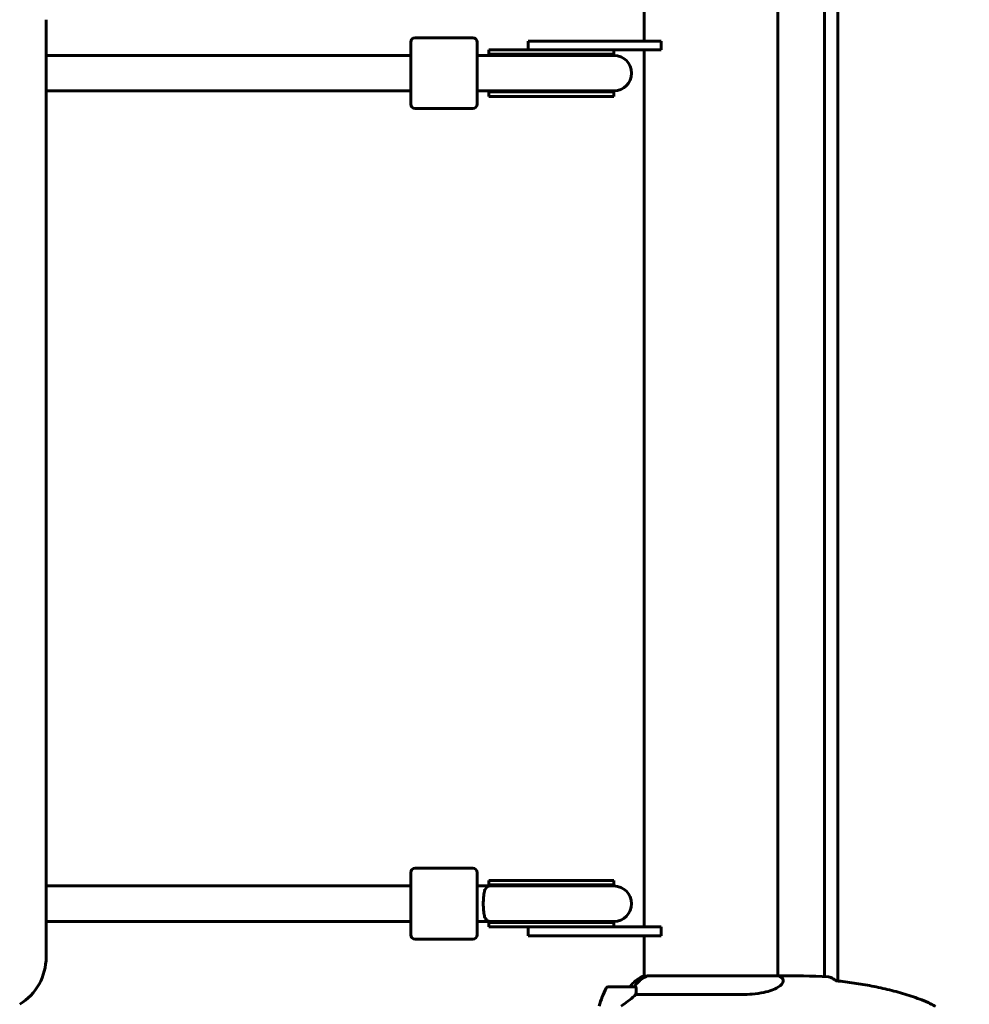
# Model space of a CAD drawing. Units: millimetres. Extents: x 9859 to 17710, y 8174 to 16160.
# Drawn here: x 14859 to 15288, y 9972 to 10416 of the extents above; entities that cross this region are included whole.
import ezdxf

# ---------------------------------------------------------------- set-up
doc = ezdxf.new("R2010")
doc.units = ezdxf.units.MM
doc.header["$LTSCALE"] = 70
doc.layers.add('Widoczne (ISO)', color=7, linetype='Continuous', lineweight=60)
doc.layers.add('Wymiar (ISO)', color=7, linetype='Continuous', lineweight=18, true_color=0x00803f)
doc.styles.add('Tekst etykiety (ISO)', font='tahoma.ttf')
doc.dimstyles.new('Domyślne (ISO)', dxfattribs={"dimscale": 70, "dimtxt": 3.5, "dimasz": 2.5, "dimexe": 3.175, "dimexo": 0, "dimgap": 0.762, "dimtad": 1, "dimtoh": 1, "dimdec": 0, "dimrnd": 1e-08, "dimzin": 0, "dimtxsty": 'Tekst etykiety (ISO)', "dimcen": 0.09, "dimdle": 10, "dimclrd": 256, "dimclre": 256, "dimclrt": 256, "dimadec": 0, "dimazin": 0, "dimtfac": 0.714286, "dimtdec": 0, "dimtmove": 0, "dimatfit": 3, "dimfxl": 1, "dimtolj": 1, "dimtzin": 0, "dimlwd": 50, "dimlwe": 50, "dimarcsym": 0})

# ---------------------------------------------------------------- blocks, each defined once
blk = doc.blocks.new('*D9')
at = {"layer": 'Defpoints', "color": 0, "transparency": 16777216}
for p in [(15170.92, 10816.47), (16887.69, 10816.47), (15170.92, 9592.47)]:
    blk.add_point(p, dxfattribs=at)
at = {"layer": 'Wymiar (ISO)', "lineweight": 50, "transparency": 16777216}
for p, q in [((15170.92, 10816.47), (17109.94, 10816.47)), ((16887.69, 9767.47), (16887.69, 10641.47)), ((15170.92, 9592.47), (17109.94, 9592.47))]:
    blk.add_line(p, q, dxfattribs=at)
at = {"layer": 'Wymiar (ISO)', "transparency": 16777216}
for points in [[(16858.53, 10641.47), (16916.86, 10641.47), (16887.69, 10816.47)], [(16858.53, 9767.47), (16916.86, 9767.47), (16887.69, 9592.47)]]:
    blk.add_solid(points, dxfattribs=at)
at = {"layer": 'Wymiar (ISO)', "lineweight": 50, "transparency": 16777216, "insert": (16584.25, 10204.47), "char_height": 245, "attachment_point": 2, "rotation": 90, "style": 'Tekst etykiety (ISO)'}
blk.add_mtext('\\A1;1224', dxfattribs=at)

msp = doc.modelspace()

# ---------------------------------------------------------------- linework, layer by layer
at = {"layer": 'Widoczne (ISO)'}
for p, q in [((15140.77, 10406.47), (15140.77, 10424.57)), ((15201.07, 9984.38), (15201.07, 10424.75)), ((15222.1, 9984.1), (15222.1, 10424.85)), ((15228.13, 10426.86), (15228.13, 9982.09)), ((14870.78, 9992.86), (14870.78, 10416.09)), ((15063.36, 10407.97), (15037.36, 10407.97)), ((15035.36, 10377.97), (15035.36, 10405.97)), ((15065.36, 10405.97), (15065.36, 10377.97)), ((15070.79, 10402.47), (15070.59, 10402.47)), ((15070.59, 10402.47), (15070.59, 10400.47)), ((15070.99, 10402.47), (15070.79, 10402.47)), ((15092.85, 10402.47), (15070.99, 10402.47)), ((15088.36, 10406.47), (15108.36, 10406.47)), ((15088.36, 10406.47), (15088.36, 10402.47)), ((15088.36, 10406.47), (15108.36, 10406.47)), ((15088.36, 10402.47), (15088.36, 10406.47)), ((15108.36, 10402.47), (15092.85, 10402.47)), ((15108.36, 10402.47), (15092.85, 10402.47)), ((15148.36, 10406.47), (15108.36, 10406.47)), ((15148.36, 10406.47), (15108.36, 10406.47)), ((15108.36, 10402.47), (15148.36, 10402.47)), ((15108.36, 10402.47), (15148.36, 10402.47)), ((15126.99, 10400.47), (15126.99, 10402.47)), ((15140.77, 10006.47), (15140.77, 10402.47)), ((15148.36, 10402.47), (15148.36, 10406.47)), ((15148.36, 10402.47), (15148.36, 10406.47)), ((15035.36, 10399.97), (14870.78, 10399.97)), ((15066.4, 10399.97), (15065.36, 10399.97)), ((15073.8, 10399.97), (15066.4, 10399.97)), ((15070.59, 10400.47), (15099.17, 10400.47)), ((15099.11, 10399.97), (15073.8, 10399.97)), ((15127.11, 10399.97), (15099.11, 10399.97)), ((15126.99, 10400.47), (15099.17, 10400.47)), ((15035.36, 10383.97), (14870.78, 10383.97)), ((15066.4, 10383.97), (15065.36, 10383.97)), ((15066.4, 10383.97), (15073.8, 10383.97)), ((15070.59, 10383.47), (15099.17, 10383.47)), ((15070.59, 10383.47), (15070.59, 10381.47)), ((15070.59, 10381.47), (15070.79, 10381.47)), ((15070.79, 10381.47), (15070.99, 10381.47)), ((15070.99, 10381.47), (15099.17, 10381.47)), ((15099.11, 10383.97), (15073.8, 10383.97)), ((15099.11, 10383.97), (15127.11, 10383.97)), ((15126.99, 10383.47), (15099.17, 10383.47)), ((15126.99, 10381.47), (15099.17, 10381.47)), ((15126.99, 10381.47), (15126.99, 10383.47)), ((15063.36, 10375.97), (15037.36, 10375.97)), ((15035.36, 10002.97), (15035.36, 10030.97)), ((15063.36, 10032.97), (15037.36, 10032.97)), ((15065.36, 10030.97), (15065.36, 10002.97)), ((15035.36, 10024.97), (14870.78, 10024.97)), ((15066.4, 10024.97), (15065.36, 10024.97)), ((15071.23, 10024.97), (15066.4, 10024.97)), ((15070.79, 10027.47), (15070.59, 10027.47)), ((15070.59, 10025.47), (15070.59, 10027.47)), ((15099.17, 10025.47), (15070.59, 10025.47)), ((15070.99, 10027.47), (15070.79, 10027.47)), ((15099.17, 10027.47), (15070.99, 10027.47)), ((15071.23, 10024.97), (15099.11, 10024.97)), ((15127.11, 10024.97), (15099.11, 10024.97)), ((15099.17, 10027.47), (15126.99, 10027.47)), ((15099.17, 10025.47), (15126.99, 10025.47)), ((15126.99, 10027.47), (15126.99, 10025.47)), ((15035.36, 10008.97), (14870.78, 10008.97)), ((15066.4, 10008.97), (15065.36, 10008.97)), ((15066.4, 10008.97), (15071.23, 10008.97)), ((15099.17, 10008.47), (15070.59, 10008.47)), ((15070.59, 10006.47), (15070.59, 10008.47)), ((15071.23, 10008.97), (15099.11, 10008.97)), ((15099.11, 10008.97), (15127.11, 10008.97)), ((15099.17, 10008.47), (15126.99, 10008.47)), ((15126.99, 10008.47), (15126.99, 10006.47)), ((15070.79, 10006.47), (15070.59, 10006.47)), ((15070.99, 10006.47), (15070.79, 10006.47)), ((15092.85, 10006.47), (15070.99, 10006.47)), ((15088.36, 10006.47), (15088.36, 10002.47)), ((15088.36, 10002.47), (15088.36, 10006.47)), ((15108.36, 10002.47), (15088.36, 10002.47)), ((15108.36, 10002.47), (15088.36, 10002.47)), ((15092.85, 10006.47), (15108.36, 10006.47)), ((15092.85, 10006.47), (15108.36, 10006.47)), ((15148.36, 10006.47), (15108.36, 10006.47)), ((15148.36, 10006.47), (15108.36, 10006.47)), ((15108.36, 10002.47), (15148.36, 10002.47)), ((15108.36, 10002.47), (15148.36, 10002.47)), ((15140.77, 9984.2), (15140.77, 10002.47)), ((15148.36, 10002.47), (15148.36, 10006.47)), ((15148.36, 10002.47), (15148.36, 10006.47)), ((15063.36, 10000.97), (15037.36, 10000.97)), ((15201.69, 9984.47), (15201.07, 9984.47)), ((15141.7, 9984.2), (15140.22, 9984.2)), ((15201.33, 9984.38), (15142.08, 9984.38)), ((15136.48, 9979.47), (15124.48, 9979.47)), ((15137, 9975.96), (15184.89, 9975.96))]:
    msp.add_line(p, q, dxfattribs=at)
for centre, radius, start, end in [((15037.36, 10405.97), 2, 90, 180), ((15063.36, 10405.97), 2, 0, 90), ((15058.4, 10391.87), 16.44, 29.5514, 31.5236), ((15126.99, 10391.97), 8.5, 90, 109.7499), ((15127.11, 10391.97), 8, 270, 90), ((15058.4, 10391.87), 16.44, 329.3574, 331.2973), ((15126.99, 10391.97), 8.5, 250.2501, 270), ((15037.36, 10377.97), 2, 180, 270), ((15063.36, 10377.97), 2, 270, 0), ((15037.36, 10030.97), 2, 90, 180), ((15063.36, 10030.97), 2, 0, 90), ((15058.4, 10017.08), 16.44, 28.7027, 30.6426), ((15126.99, 10016.97), 8.5, 90, 109.7499), ((15127.11, 10016.97), 8, 270, 90), ((15058.4, 10017.08), 16.44, 328.4764, 330.4486), ((15126.99, 10016.97), 8.5, 250.2501, 270), ((15037.36, 10002.97), 2, 180, 270), ((15063.36, 10002.97), 2, 270, 0), ((14845.78, 9992.86), 25, 301.5291, 0), ((15147.01, 9969.76), 16, 115.9828, 142.6293), ((15140.22, 9983.7), 0.5, 90, 115.9828), ((15194.83, 9969.76), 16, 62.0497, 66.0245), ((15174.09, 9954.47), 56.11, 154.1852, 163.2199), ((15124.48, 9978.47), 1, 90, 154.1852), ((15136.48, 9978.47), 1, 68.9525, 90)]:
    msp.add_arc(centre, radius, start, end, dxfattribs=at)
for centre, major_axis, ratio, start_param, end_param in [((15035.36, 10391.97), (0, 8), 0.000289, 0, 3.141593), ((15070.59, 10391.97), (17.23, 0), 0.493333, 1.46341, 1.570796), ((15071.47, 10391.97), (17.23, 0), 0.493333, 1.226095, 1.516042), ((15070.59, 10391.97), (17.23, 0), 0.493333, 4.712389, 4.827471), ((15071.47, 10391.97), (17.23, 0), 0.493333, 4.77473, 5.05709), ((15071.23, 10016.97), (0, 8), 0.493421, 0, 0.660751), ((15070.59, 10016.97), (17.23, 0), 0.493333, 1.455714, 1.570796), ((15071.47, 10016.97), (17.23, 0), 0.493333, 1.226095, 1.508456), ((15071.23, 10016.97), (0, -8), 0.493421, 5.622434, 6.283185), ((15070.59, 10016.97), (17.23, 0), 0.493333, 4.712389, 4.819776), ((15071.47, 10016.97), (17.23, 0), 0.493333, 4.767144, 5.05709), ((15148.25, 9969.76), (0, -16), 0.948232, 3.560044, 4.060147), ((15148.25, 9969.76), (0, -16), 0.948232, 3.595078, 4.060147)]:
    msp.add_ellipse(centre, major_axis=major_axis, ratio=ratio, start_param=start_param, end_param=end_param, dxfattribs=at)
for points, knots in [([(15068.81, 10023.29), (15068.74, 10023.03), (15068.67, 10022.74), (15068.46, 10021.69), (15068.34, 10020.83), (15068.18, 10018.96), (15068.13, 10017.97), (15068.13, 10015.98), (15068.18, 10014.99), (15068.34, 10013.12), (15068.46, 10012.26), (15068.67, 10011.21), (15068.74, 10010.92), (15068.81, 10010.66)], [0.556681, 0.556681, 0.556681, 0.556681, 0.690538, 0.690538, 0.996855, 0.996855, 1.297196, 1.297196, 1.597537, 1.597537, 1.903853, 1.903853, 2.03771, 2.03771, 2.03771, 2.03771]), ([(15202.33, 9983.9), (15202.56, 9983.77), (15202.77, 9983.63), (15203.37, 9983.09), (15203.59, 9982.61), (15203.45, 9981.12), (15202.55, 9980.1), (15199.61, 9978.32), (15197.45, 9977.5), (15193.16, 9976.57), (15191.41, 9976.31), (15188.05, 9976.02), (15186.49, 9975.96), (15184.89, 9975.96)], [1.017873, 1.017873, 1.017873, 1.017873, 1.335665, 1.335665, 2.108644, 2.108644, 3.44936, 3.44936, 4.840595, 4.840595, 5.656639, 5.656639, 6.296646, 6.296646, 6.296646, 6.296646]), ([(15224.02, 9984.01), (15224.71, 9983.78), (15225.41, 9983.47), (15226.45, 9982.88), (15226.78, 9982.66), (15227.12, 9982.43)], [34.7828406, 34.7828406, 34.7828406, 34.7828406, 35.3783959, 35.3783959, 35.6691337, 35.6691337, 35.6691337, 35.6691337]), ([(15267.09, 9973.13), (15264.55, 9974.13), (15261.98, 9975.04), (15256.78, 9976.67), (15254.15, 9977.4), (15248.87, 9978.71), (15246.21, 9979.29), (15240.87, 9980.31), (15238.19, 9980.76), (15232.83, 9981.54), (15230.16, 9981.87), (15227.49, 9982.16)], [0, 0, 0, 0, 0.849861, 0.849861, 1.699722, 1.699722, 2.549583, 2.549583, 3.399444, 3.399444, 4.245785, 4.245785, 4.245785, 4.245785]), ([(15137, 9975.96), (15136.81, 9975.76), (15136.59, 9975.56), (15135.54, 9974.61), (15134.52, 9973.78), (15132.45, 9972.18), (15131.43, 9971.43), (15130.39, 9970.67)], [-2.553905, -2.553905, -2.553905, -2.553905, -2.410923, -2.410923, -1.933986, -1.933986, -1.54469, -1.54469, -1.54469, -1.54469]), ([(15136.84, 9979.41), (15136.85, 9979.4), (15136.87, 9979.4), (15136.96, 9979.35), (15137.03, 9979.29), (15137.13, 9979.13), (15137.16, 9979.04), (15137.17, 9978.91)], [0.2261517, 0.2261517, 0.2261517, 0.2261517, 0.2434802, 0.2434802, 0.344433, 0.344433, 0.4329441, 0.4329441, 0.4329441, 0.4329441]), ([(15137.17, 9978.91), (15137.18, 9978.58), (15137.16, 9978.19), (15137.1, 9977.21), (15137.04, 9976.61), (15137, 9975.96)], [0, 0, 0, 0, 0.2028161, 0.2028161, 0.4461333, 0.4461333, 0.4461333, 0.4461333]), ([(15272.25, 9970.53), (15271.92, 9970.73), (15271.59, 9970.92), (15270.92, 9971.31), (15270.58, 9971.49), (15269.9, 9971.85), (15269.56, 9972.03), (15268.86, 9972.36), (15268.51, 9972.53), (15267.81, 9972.84), (15267.45, 9972.99), (15267.09, 9973.13)], [0, 0, 0, 0, 0.1171077, 0.1171077, 0.2342154, 0.2342154, 0.351323, 0.351323, 0.4684307, 0.4684307, 0.5855384, 0.5855384, 0.5855384, 0.5855384])]:
    msp.add_open_spline(points, degree=3, knots=knots, dxfattribs=at)
for points in [[(15201.69, 9984.47), (15208.79, 9984.47), (15216.35, 9984.39), (15224.02, 9984.01)], [(15224.02, 9984.01), (15216.35, 9984.39), (15208.79, 9984.47), (15201.69, 9984.47)], [(15227.12, 9982.43), (15227.25, 9982.33), (15227.39, 9982.24), (15227.52, 9982.14)]]:
    msp.add_open_spline(points, degree=3, dxfattribs=at)

# ---------------------------------------------------------------- dimensions: what is measured, and where the dimension line sits
at = {"layer": 'Wymiar (ISO)', "lineweight": 50}
dim = msp.add_linear_dim(base=(16887.69, 10816.47), p1=(15170.92, 9592.47), p2=(15170.92, 10816.47), angle=90, dimstyle='Domyślne (ISO)', override={"dimgap": 0.762, "dimtoh": 0, "dimdec": 0, "dimtol": 0, "dimlim": 0, "dimtp": 0, "dimtm": 0, "dimtdec": 0, "dimtofl": 0, "dimatfit": 1}, dxfattribs=at)
dim.commit()
dim.dimension.update_dxf_attribs({"geometry": '*D9', "text_midpoint": (16887.69, 10204.47), "dimtype": 160})

doc.saveas('drawing.dxf')
